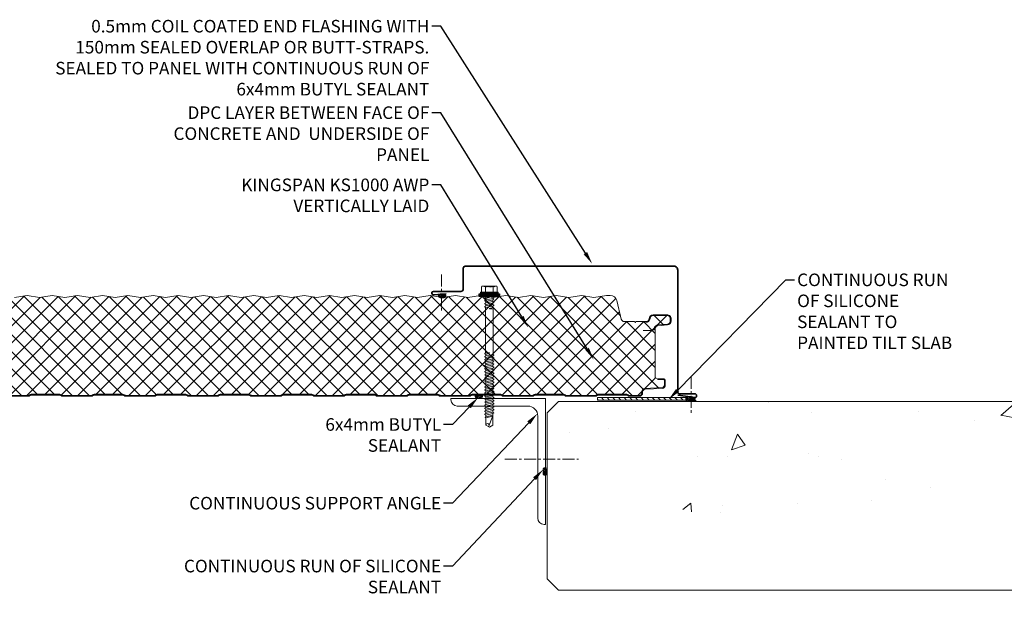
# Model space of a CAD drawing. Units: millimetres. Extents: x 57010 to 159469, y 38475 to 49126.
# Drawn here: x 86180 to 86962, y 46540 to 46998 of the extents above; entities that cross this region are included whole.
import ezdxf
from ezdxf import colors
from ezdxf.entities.mleader import LeaderData, LeaderLine
from ezdxf.math import Vec2, Vec3

# ---------------------------------------------------------------- set-up
doc = ezdxf.new("R2010")
doc.units = ezdxf.units.MM
doc.linetypes.add('CENTER', pattern=[50.8, 31.75, -6.35, 6.35, -6.35])
doc.linetypes.add('DOT', pattern=[0.25, 0, -0.25])
doc.layers.get('0').update_dxf_attribs({"lineweight": 9})
for name, color, linetype, lineweight in [('Flashings', 6, 'Continuous', 35), ('Hatch', 43, 'Continuous', 18), ('Other Products', 7, 'Continuous', 9), ('PANEL WALL', 7, 'Continuous', 15), ('Structure primary', 7, 'Continuous', 9), ('TEXT', 7, 'Continuous', 5)]:
    doc.layers.add(name, color=color, linetype=linetype, lineweight=lineweight)
doc.styles.add('K_Span-std', font='arial.ttf', dxfattribs={"width": 0.8})
pattern_1 = [(135, (16529.0247, -15920.5783), (-0.67351921, -0.67351921), [])]

# ---------------------------------------------------------------- blocks, each defined once
blk = doc.blocks.new('*U32')
h = blk.add_hatch()
h.set_pattern_fill('AR-CONC', color=253, scale=0.7)
h.paths.add_polyline_path([(-50.36, 1549.51), (-54.78, 1579.02), (-60.33, 1607.18), (-66.35, 1633.74), (-72.16, 1658.5), (-77.1, 1681.22), (-80.52, 1701.68), (-81.93, 1719.75), (-81.63, 1735.7), (-80.11, 1749.89), (-77.86, 1762.68), (-75.35, 1774.44), (-73.08, 1785.53), (-71.53, 1796.32), (-71.19, 1807.17), (-72.36, 1818.39), (-74.61, 1830.14), (-77.34, 1842.51), (-79.93, 1855.6), (-81.78, 1869.51), (-82.28, 1884.34), (-80.82, 1900.18), (-76.79, 1917.14), (-70.04, 1935.52), (-62.23, 1956.38), (-55.49, 1981), (-51.95, 2010.67), (-53.73, 2046.64), (-62.96, 2090.2), (-81.76, 2142.62), (-110.21, 2200.96), (-135, 2200.96), (-150, 2185.96), (-150, 113.15), (-115.61, 125.31), (-92.87, 153.09), (-80.55, 193.1), (-76.01, 242.45), (-76.62, 298.24), (-79.72, 357.59), (-82.68, 417.6), (-83.39, 475.81), (-81.81, 531.54), (-78.41, 584.52), (-73.68, 634.5), (-68.11, 681.21), (-62.18, 724.4), (-56.36, 763.8), (-51.14, 799.17), (-46.93, 830.41), (-43.85, 858.12), (-41.94, 883.05), (-41.24, 905.97), (-41.8, 927.64), (-43.66, 948.82), (-46.85, 970.28), (-51.44, 992.77), (-57.35, 1016.91), (-64.12, 1042.68), (-71.19, 1069.94), (-78, 1098.52), (-83.97, 1128.26), (-88.55, 1159), (-91.16, 1190.59), (-91.24, 1222.86), (-88.45, 1255.66), (-83.35, 1288.84), (-76.7, 1322.24), (-69.29, 1355.71), (-61.9, 1389.1), (-55.29, 1422.27), (-50.25, 1455.05), (-47.55, 1487.31), (-47.73, 1518.86)])
blk.add_lwpolyline([(-150, 0), (-150, 2191.96), (-141, 2200.96), (-9, 2200.96), (0, 2191.96), (0, 0)], close=True)
blk = doc.blocks.new('*U69')
for p, q in [((0, 100), (1, 100)), ((0, 100), (0, 0)), ((6, 95), (6, 14)), ((14, 6), (70, 6)), ((75, 0), (75, 1)), ((0, 0), (75, 0))]:
    blk.add_line(p, q)
for centre, radius, start, end in [((1, 95), 5, 0, 90), ((14, 14), 8, 180, 270), ((70, 1), 5, 0, 90)]:
    blk.add_arc(centre, radius, start, end)
blk = doc.blocks.new('*U199')
h = blk.add_hatch()
h.set_pattern_fill('ANSI31', scale=0.3, angle=90, style=0)
h.set_pattern_definition(pattern_1)
h.paths.add_polyline_path([(1.5, 0, 0.414214), (3, 1.5, 0.414214), (1.5, 3), (-1.5, 3, 0.414214), (-3, 1.5, 0.414214), (-1.5, 0)])
blk.add_lwpolyline([(3, 1.5), (3, 1.5, 0.414214), (1.5, 3), (-1.5, 3, 0.414214), (-3, 1.5), (-3, 1.5, 0.414214), (-1.5, 0), (1.5, 0, 0.414214)], format="xyb", close=True)
blk = doc.blocks.new('*U198')
h = blk.add_hatch()
h.set_pattern_fill('ANSI31', scale=0.3, angle=90, style=0)
h.set_pattern_definition(pattern_1)
h.paths.add_polyline_path([(1.5, 0, 0.414214), (3, 1.5, 0.414214), (1.5, 3), (-1.5, 3, 0.414214), (-3, 1.5, 0.414214), (-1.5, 0)])
blk.add_lwpolyline([(3, 1.5), (3, 1.5, 0.414214), (1.5, 3), (-1.5, 3, 0.414214), (-3, 1.5), (-3, 1.5, 0.414214), (-1.5, 0), (1.5, 0, 0.414214)], format="xyb", close=True)
blk = doc.blocks.new('*U327')
at = {"color": 7}
for points in [[(-36.68, -38.58), (-36.67, -35.61, -0.345292), (-32.71, -30.56), (-17.88, -26.91, 0.345292), (-15.97, -24.48), (-15.97, -16.34, -0.242741), (-15.93, -16.26), (-15.43, -15.9, 0.51588), (-15.43, -15.74), (-15.93, -15.38, -0.242741), (-15.97, -15.3), (-15.97, -7.31, 0.414439), (-18.39, -4.82, -0.403971), (-21.47, -1.62), (-21.47, 9.46, -0.414214), (-18.27, 12.66), (-16.58, 12.66, -0.388879), (-13.39, 9.74), (-12.73, 2.19, 0.292387), (-11.09, 0.06, -0.316224), (-8.97, -2.95), (-8.97, -4.64), (-8.97, -9.64)], [(-11.33, -0.6, -0.292387), (-13.43, 2.13), (-14.09, 9.68, 0.388879), (-16.58, 11.96), (-18.27, 11.96, 0.414214), (-20.77, 9.46), (-20.77, -1.62, 0.403971), (-18.36, -4.12, -0.403971), (-15.27, -7.31)], [(30.02, 2.04), (29.32, 2.04), (29.32, 6.34, -0.414214), (31.02, 8.04), (34.31, 8.04, -0.39896), (37.01, 5.48), (37.71, -7.97, 0.39896), (39.81, -9.96), (40.62, -9.96, -0.414214), (43.32, -12.66), (43.32, -20.38, -0.198912), (42.79, -21.65), (42.61, -21.83, 0.198912), (42.32, -22.54), (42.32, -45.38, 0.198912), (42.61, -46.08), (42.79, -46.26, -0.198912), (43.32, -47.54), (43.32, -70.38, -0.198912), (42.79, -71.65), (42.61, -71.83, 0.198912), (42.32, -72.54), (42.32, -95.38, 0.198912), (42.61, -96.08), (42.79, -96.26, -0.198912), (43.32, -97.54), (43.32, -120.38, -0.198912), (42.79, -121.65), (42.61, -121.83, 0.198912), (42.32, -122.54), (42.32, -145.38, 0.198912), (42.61, -146.08), (42.79, -146.26, -0.198912), (43.32, -147.54), (43.32, -170.38, -0.198912), (42.79, -171.65), (42.61, -171.83, 0.198912), (42.32, -172.54), (42.32, -195.38, 0.198912), (42.61, -196.08), (42.79, -196.26, -0.198912), (43.32, -197.54), (43.32, -220.38, -0.198912), (42.79, -221.65), (42.61, -221.83, 0.198912), (42.32, -222.54), (42.32, -245.38, 0.198912), (42.61, -246.08), (42.79, -246.26, -0.198912), (43.32, -247.54), (43.32, -270.38, -0.198912), (42.79, -271.65), (42.61, -271.83, 0.198912), (42.32, -272.54), (42.32, -295.38, 0.198912), (42.61, -296.08), (42.79, -296.26, -0.198912), (43.32, -297.54), (43.32, -320.38, -0.198912), (42.79, -321.65), (42.61, -321.83, 0.198912), (42.32, -322.54), (42.32, -345.38, 0.198912), (42.61, -346.08), (42.79, -346.26, -0.198912), (43.32, -347.54), (43.32, -370.38, -0.198912), (42.79, -371.65), (42.61, -371.83, 0.198912), (42.32, -372.54), (42.32, -395.38, 0.198912), (42.61, -396.08), (42.79, -396.26, -0.198912), (43.32, -397.54), (43.32, -420.38, -0.198912), (42.79, -421.65), (42.61, -421.83, 0.198912), (42.32, -422.54), (42.32, -445.38, 0.198912), (42.61, -446.08), (42.79, -446.26, -0.198912), (43.32, -447.54), (43.32, -470.38, -0.198912), (42.79, -471.65), (42.61, -471.83, 0.198912), (42.32, -472.54), (42.32, -495.38, 0.198912), (42.61, -496.08), (42.79, -496.26, -0.198912), (43.32, -497.54), (43.32, -520.38, -0.198912)]]:
    blk.add_lwpolyline(points, format="xyb", dxfattribs=at)
at = {"color": 8}
for points in [[(-10.9, -0.02), (28.2, 0, 0.267949), (28.63, 0.25), (29.67, 2.04)], [(30.02, 2.04), (30.02, 6.34, -0.414214), (31.02, 7.34), (34.31, 7.34, -0.39896), (36.31, 5.45), (37.02, -8.1, 0.39896), (39.72, -10.66), (40.62, -10.66, -0.414214), (42.62, -12.66), (42.62, -20.38, -0.198912), (42.3, -21.15), (42.12, -21.33, 0.198912), (41.62, -22.54), (41.62, -45.38, 0.198912), (42.12, -46.58), (42.3, -46.76, -0.198912), (42.62, -47.54), (42.62, -70.38, -0.198912), (42.3, -71.15), (42.12, -71.33, 0.198912), (41.62, -72.54), (41.62, -95.38, 0.198912), (42.12, -96.58), (42.3, -96.76, -0.198912), (42.62, -97.54), (42.62, -120.38, -0.198912), (42.3, -121.15), (42.12, -121.33, 0.198912), (41.62, -122.54), (41.62, -145.38, 0.198912), (42.12, -146.58), (42.3, -146.76, -0.198912), (42.62, -147.54), (42.62, -170.38, -0.198912), (42.3, -171.15), (42.12, -171.33, 0.198912), (41.62, -172.54), (41.62, -195.38, 0.198912), (42.12, -196.58), (42.3, -196.76, -0.198912), (42.62, -197.54), (42.62, -220.38, -0.198912), (42.3, -221.15), (42.12, -221.33, 0.198912), (41.62, -222.54), (41.62, -245.38, 0.198912), (42.12, -246.58), (42.3, -246.76, -0.198912), (42.62, -247.54), (42.62, -270.38, -0.198912), (42.3, -271.15), (42.12, -271.33, 0.198912), (41.62, -272.54), (41.62, -295.38, 0.198912), (42.12, -296.58), (42.3, -296.76, -0.198912), (42.62, -297.54), (42.62, -320.38, -0.198912), (42.3, -321.15), (42.12, -321.33, 0.198912), (41.62, -322.54), (41.62, -345.38, 0.198912), (42.12, -346.58), (42.3, -346.76, -0.198912), (42.62, -347.54), (42.62, -370.38, -0.198912), (42.3, -371.15), (42.12, -371.33, 0.198912), (41.62, -372.54), (41.62, -395.38, 0.198912), (42.12, -396.58), (42.3, -396.76, -0.198912), (42.62, -397.54), (42.62, -420.38, -0.198912), (42.3, -421.15), (42.12, -421.33, 0.198912), (41.62, -422.54), (41.62, -445.38, 0.198912), (42.12, -446.58), (42.3, -446.76, -0.198912), (42.62, -447.54), (42.62, -470.38, -0.198912), (42.3, -471.15), (42.12, -471.33, 0.198912), (41.62, -472.54), (41.62, -495.38, 0.198912), (42.12, -496.58), (42.3, -496.76, -0.198912), (42.62, -497.54), (42.62, -520.38, -0.198912)]]:
    blk.add_lwpolyline(points, format="xyb", dxfattribs=at)
at = {"color": 150}
blk.add_lwpolyline([(-36.68, -38.58), (-35.18, -48.58), (-36.68, -58.58), (-35.18, -68.58), (-36.68, -78.58), (-35.18, -88.58), (-36.68, -98.58), (-35.18, -108.58), (-36.68, -118.58), (-35.18, -128.58), (-36.68, -138.58), (-35.18, -148.58), (-36.68, -158.58), (-35.18, -168.58), (-36.68, -178.58), (-35.18, -188.58), (-36.68, -198.58), (-35.18, -208.58), (-36.68, -218.58), (-35.18, -228.58), (-36.68, -238.58), (-35.18, -248.58), (-36.68, -258.58), (-35.18, -268.58), (-36.68, -278.58), (-35.18, -288.58), (-36.68, -298.58), (-35.18, -308.58), (-36.68, -318.58), (-35.18, -328.58), (-36.68, -338.58), (-35.18, -348.58), (-36.68, -358.58), (-35.18, -368.58), (-36.68, -378.58), (-35.18, -388.58), (-36.68, -398.58), (-35.18, -408.58), (-36.68, -418.58), (-35.18, -428.58), (-36.68, -438.58), (-35.18, -448.58), (-36.68, -458.58), (-35.18, -468.58), (-36.68, -478.58), (-35.18, -488.58), (-36.68, -498.58), (-35.18, -508.58)], dxfattribs=at)
blk = doc.blocks.new('*U300')
at = {"lineweight": 25}
for p, q in [((-2.27, -8), (-2.27, 8)), ((-2.27, 8), (-1.39, 8)), ((-1.39, 8), (0, 8)), ((-1.39, -8), (-1.39, 8)), ((0, 8), (0, -8)), ((-1.39, -8), (-2.27, -8)), ((0, -8), (-1.39, -8))]:
    blk.add_line(p, q, dxfattribs=at)
at = {"linetype": 'Continuous'}
for p, q in [((-8.27, 3.08), (-8.27, 5.62)), ((-8.27, 3.08), (-8.27, 5.62)), ((-8.27, 0), (-8.27, 3.08)), ((-8.27, 0), (-8.27, 3.08)), ((-8.27, -3.08), (-8.27, 0)), ((-7.74, 6.15), (-4.01, 6.15)), ((-7.74, 3.08), (-3.37, 3.08)), ((-3.49, 6.55), (-3.37, 7)), ((-3.37, -7), (-3.37, 7)), ((-3.37, 7), (-2.87, 7)), ((-2.87, 7), (-2.27, 6.4)), ((-2.87, 0), (-2.87, 7)), ((-2.87, -7), (-2.87, 0)), ((-2.27, 0), (-2.27, 6.4)), ((-2.27, 0), (-2.27, 4.15)), ((-2.27, -4.15), (-2.27, 0)), ((-2.27, -6.4), (-2.27, 0)), ((0, 3), (1.61, 3)), ((1.61, 3), (1.99, 3.67)), ((1.61, 3), (2.66, -2.73)), ((1.99, 3.67), (2.19, 3.67)), ((2.19, 3.67), (2.73, 2.73)), ((2.73, 2.73), (3.94, -2.73)), ((2.73, 2.73), (3.87, 2.73)), ((3.87, 2.73), (4.41, 3.67)), ((3.87, 2.73), (5.07, -2.73)), ((4.41, 3.67), (4.61, 3.67)), ((4.61, 3.67), (5.15, 2.73)), ((5.15, 2.73), (6.35, -2.73)), ((5.15, 2.73), (6.28, 2.73)), ((6.28, 2.73), (6.82, 3.67)), ((6.28, 2.73), (7.49, -2.73)), ((6.82, 3.67), (7.02, 3.67)), ((7.02, 3.67), (7.56, 2.73)), ((7.56, 2.73), (8.61, -3)), ((7.56, 2.73), (8.69, 2.73)), ((9.23, 3.67), (8.69, 2.73)), ((9.23, 3.67), (8.69, 2.73)), ((9.56, 0.09), (8.69, 2.73)), ((9.43, 3.67), (9.23, 3.67)), ((9.82, 3), (9.43, 3.67)), ((9.82, 3), (9.82, 0.13)), ((9.82, 3), (45.99, 3)), ((45.99, 3), (46.38, 3.67)), ((45.99, 3), (47.05, -2.73)), ((46.38, 3.67), (46.58, 3.67)), ((46.58, 3.67), (47.12, 2.73)), ((47.12, 2.73), (48.32, -2.73)), ((47.12, 2.73), (48.25, 2.73)), ((48.25, 2.73), (48.79, 3.67)), ((48.25, 2.73), (49.46, -2.73)), ((48.79, 3.67), (48.99, 3.67)), ((48.99, 3.67), (49.53, 2.73)), ((49.53, 2.73), (50.74, -2.73)), ((49.53, 2.73), (50.67, 2.73)), ((50.67, 2.73), (51.2, 3.67)), ((50.67, 2.73), (51.87, -2.73)), ((51.2, 3.67), (51.4, 3.67)), ((51.4, 3.67), (51.94, 2.73)), ((51.94, 2.73), (53.15, -2.73)), ((51.94, 2.73), (53.08, 2.73)), ((53.08, 2.73), (53.62, 3.67)), ((53.08, 2.73), (54.29, -2.73)), ((53.62, 3.67), (53.82, 3.67)), ((53.82, 3.67), (54.36, 2.73)), ((54.36, 2.73), (55.56, -2.73)), ((54.36, 2.73), (55.49, 2.73)), ((55.49, 2.73), (56.03, 3.67)), ((55.49, 2.73), (56.7, -2.73)), ((56.03, 3.67), (56.23, 3.67)), ((56.23, 3.67), (56.77, 2.73)), ((56.77, 2.73), (57.98, -2.73)), ((56.77, 2.73), (57.91, 2.73)), ((57.91, 2.73), (58.44, 3.67)), ((57.91, 2.73), (59.11, -2.73)), ((58.44, 3.67), (58.64, 3.67)), ((58.64, 3.67), (59.18, 2.73)), ((59.18, 2.73), (60.39, -2.73)), ((59.18, 2.73), (60.32, 2.73)), ((60.32, 2.73), (60.86, 3.67)), ((60.32, 2.73), (61.53, -2.73)), ((60.86, 3.67), (61.06, 3.67)), ((61.06, 3.67), (61.6, 2.73)), ((61.6, 2.73), (62.8, -2.73)), ((61.6, 2.73), (62.73, 2.73)), ((62.73, 2.73), (63.27, 3.67)), ((62.73, 2.73), (63.94, -2.73)), ((63.27, 3.67), (63.47, 3.67)), ((63.47, 3.67), (64.01, 2.73)), ((64.01, 2.73), (65.22, -2.73)), ((64.01, 2.73), (65.15, 2.73)), ((65.15, 2.73), (65.68, 3.67)), ((65.15, 2.73), (66.35, -2.73)), ((65.68, 3.67), (65.88, 3.67)), ((65.88, 3.67), (66.42, 2.73)), ((66.42, 2.73), (67.63, -2.73)), ((66.42, 2.73), (67.56, 2.73)), ((67.56, 2.73), (68.1, 3.67)), ((67.56, 2.73), (68.77, -2.73)), ((68.1, 3.67), (68.3, 3.67)), ((68.3, 3.67), (68.84, 2.73)), ((68.84, 2.73), (70.04, -2.73)), ((68.84, 2.73), (69.97, 2.73)), ((69.97, 2.73), (70.51, 3.67)), ((69.97, 2.73), (71.18, -2.73)), ((70.51, 3.67), (70.71, 3.67)), ((70.71, 3.67), (71.25, 2.73)), ((71.25, 2.73), (72.46, -2.73)), ((71.25, 2.73), (72.39, 2.73)), ((72.39, 2.73), (72.92, 3.67)), ((72.39, 2.73), (73.59, -2.73)), ((72.92, 3.67), (73.12, 3.67)), ((73.12, 3.67), (73.66, 2.73)), ((73.66, 2.73), (74.87, -2.73)), ((73.66, 2.73), (74.8, 2.73)), ((74.8, 2.73), (75.34, 3.67)), ((74.8, 2.73), (76.01, -2.73)), ((75.34, 3.67), (75.54, 3.67)), ((75.54, 3.67), (76.08, 2.73)), ((76.08, 2.73), (77.21, 2.73)), ((76.08, 2.73), (77.28, -2.73)), ((77.21, 2.73), (77.75, 3.67)), ((77.21, 2.73), (78.42, -2.73)), ((77.75, 3.67), (77.95, 3.67)), ((77.95, 3.67), (78.49, 2.73)), ((78.49, 2.73), (79.63, 2.73)), ((78.49, 2.73), (79.7, -2.73)), ((79.63, 2.73), (80.16, 3.67)), ((79.63, 2.73), (80.83, -2.73)), ((80.16, 3.67), (80.36, 3.67)), ((80.36, 3.67), (80.9, 2.73)), ((80.9, 2.73), (82.04, 2.73)), ((80.9, 2.73), (82.11, -2.73)), ((82.04, 2.73), (82.58, 3.67)), ((82.04, 2.73), (83.25, -2.73)), ((82.58, 3.67), (82.78, 3.67)), ((82.78, 3.67), (83.32, 2.73)), ((83.32, 2.73), (84.45, 2.73)), ((83.32, 2.73), (84.52, -2.73)), ((84.45, 2.73), (84.99, 3.67)), ((84.45, 2.73), (85.66, -2.73)), ((84.99, 3.67), (85.19, 3.67)), ((85.19, 3.67), (85.73, 2.73)), ((85.73, 2.73), (86.87, 2.73)), ((85.73, 2.73), (86.94, -2.73)), ((86.87, 2.73), (87.4, 3.67)), ((86.87, 2.73), (88.07, -2.73)), ((87.4, 3.67), (87.6, 3.67)), ((87.6, 3.67), (88.14, 2.73)), ((88.14, 2.73), (89.28, 2.73)), ((88.14, 2.73), (89.35, -2.73)), ((89.28, 2.73), (89.82, 3.67)), ((89.28, 2.73), (90.49, -2.73)), ((89.82, 3.67), (90.02, 3.67)), ((90.02, 3.67), (90.56, 2.73)), ((90.56, 2.73), (91.69, 2.73)), ((90.56, 2.73), (91.76, -2.73)), ((91.69, 2.73), (92.23, 3.67)), ((91.69, 2.73), (92.9, -2.73)), ((92.23, 3.67), (92.43, 3.67)), ((92.43, 3.67), (92.97, 2.73)), ((92.97, 2.73), (94.21, 2.73)), ((92.97, 2.73), (94.18, -2.73)), ((94.21, 2.73), (94.77, 2.87)), ((94.21, 2.73), (95.42, -2.73)), ((94.77, 2.87), (103.35, -0.6)), ((94.77, 2.87), (102.05, 2.87)), ((95.08, 2.74), (96.32, -2.87)), ((102.05, 2.87), (103.7, 0)), ((102.05, -2.87), (103.7, 0)), ((-8.27, -5.62), (-8.27, -3.08)), ((-7.74, -3.08), (-3.37, -3.08)), ((-7.74, -6.15), (-4.01, -6.15)), ((-3.49, -6.55), (-3.37, -7)), ((-3.37, -7), (-2.87, -7)), ((-2.87, -7), (-2.27, -6.4)), ((0, -3), (0.4, -3)), ((0.4, -3), (0.4, -0.13)), ((0.4, -3), (0.79, -3.67)), ((0.66, -0.09), (1.53, -2.73)), ((0.79, -3.67), (0.99, -3.67)), ((0.99, -3.67), (1.53, -2.73)), ((0.99, -3.67), (1.53, -2.73)), ((1.53, -2.73), (2.66, -2.73)), ((2.66, -2.73), (3.2, -3.67)), ((3.2, -3.67), (3.4, -3.67)), ((3.4, -3.67), (3.94, -2.73)), ((3.94, -2.73), (5.07, -2.73)), ((5.07, -2.73), (5.61, -3.67)), ((5.61, -3.67), (5.81, -3.67)), ((5.81, -3.67), (6.35, -2.73)), ((6.35, -2.73), (7.49, -2.73)), ((7.49, -2.73), (8.03, -3.67)), ((8.03, -3.67), (8.23, -3.67)), ((8.23, -3.67), (8.61, -3)), ((8.61, -3), (44.79, -3)), ((44.79, -3), (44.79, -0.13)), ((44.79, -3), (45.17, -3.67)), ((45.05, -0.09), (45.91, -2.73)), ((45.17, -3.67), (45.37, -3.67)), ((45.37, -3.67), (45.91, -2.73)), ((45.37, -3.67), (45.91, -2.73)), ((45.91, -2.73), (47.05, -2.73)), ((47.05, -2.73), (47.58, -3.67)), ((47.58, -3.67), (47.78, -3.67)), ((47.78, -3.67), (48.32, -2.73)), ((48.32, -2.73), (49.46, -2.73)), ((49.46, -2.73), (50, -3.67)), ((50, -3.67), (50.2, -3.67)), ((50.2, -3.67), (50.74, -2.73)), ((50.74, -2.73), (51.87, -2.73)), ((51.87, -2.73), (52.41, -3.67)), ((52.41, -3.67), (52.61, -3.67)), ((52.61, -3.67), (53.15, -2.73)), ((53.15, -2.73), (54.29, -2.73)), ((54.29, -2.73), (54.82, -3.67)), ((54.82, -3.67), (55.02, -3.67)), ((55.02, -3.67), (55.56, -2.73)), ((55.56, -2.73), (56.7, -2.73)), ((56.7, -2.73), (57.24, -3.67)), ((57.24, -3.67), (57.44, -3.67)), ((57.44, -3.67), (57.98, -2.73)), ((57.98, -2.73), (59.11, -2.73)), ((59.11, -2.73), (59.65, -3.67)), ((59.65, -3.67), (59.85, -3.67)), ((59.85, -3.67), (60.39, -2.73)), ((60.39, -2.73), (61.53, -2.73)), ((61.53, -2.73), (62.06, -3.67)), ((62.06, -3.67), (62.26, -3.67)), ((62.26, -3.67), (62.8, -2.73)), ((62.8, -2.73), (63.94, -2.73)), ((63.94, -2.73), (64.48, -3.67)), ((64.48, -3.67), (64.68, -3.67)), ((64.68, -3.67), (65.22, -2.73)), ((65.22, -2.73), (66.35, -2.73)), ((66.35, -2.73), (66.89, -3.67)), ((66.89, -3.67), (67.09, -3.67)), ((67.09, -3.67), (67.63, -2.73)), ((67.63, -2.73), (68.77, -2.73)), ((68.77, -2.73), (69.3, -3.67)), ((69.3, -3.67), (69.5, -3.67)), ((69.5, -3.67), (70.04, -2.73)), ((70.04, -2.73), (71.18, -2.73)), ((71.18, -2.73), (71.72, -3.67)), ((71.72, -3.67), (71.92, -3.67)), ((71.92, -3.67), (72.46, -2.73)), ((72.46, -2.73), (73.59, -2.73)), ((73.59, -2.73), (74.13, -3.67)), ((74.13, -3.67), (74.33, -3.67)), ((74.33, -3.67), (74.87, -2.73)), ((74.87, -2.73), (76.01, -2.73)), ((76.01, -2.73), (76.54, -3.67)), ((76.54, -3.67), (76.74, -3.67)), ((76.74, -3.67), (77.28, -2.73)), ((77.28, -2.73), (78.42, -2.73)), ((78.42, -2.73), (78.96, -3.67)), ((78.96, -3.67), (79.16, -3.67)), ((79.16, -3.67), (79.7, -2.73)), ((79.7, -2.73), (80.83, -2.73)), ((80.83, -2.73), (81.37, -3.67)), ((81.37, -3.67), (81.57, -3.67)), ((81.57, -3.67), (82.11, -2.73)), ((82.11, -2.73), (83.25, -2.73)), ((83.25, -2.73), (83.78, -3.67)), ((83.78, -3.67), (83.98, -3.67)), ((83.98, -3.67), (84.52, -2.73)), ((84.52, -2.73), (85.66, -2.73)), ((85.66, -2.73), (86.2, -3.67)), ((86.2, -3.67), (86.4, -3.67)), ((86.4, -3.67), (86.94, -2.73)), ((86.94, -2.73), (88.07, -2.73)), ((88.07, -2.73), (88.61, -3.67)), ((88.61, -3.67), (88.81, -3.67)), ((88.81, -3.67), (89.35, -2.73)), ((89.35, -2.73), (90.49, -2.73)), ((90.49, -2.73), (91.02, -3.67)), ((91.02, -3.67), (91.22, -3.67)), ((91.22, -3.67), (91.76, -2.73)), ((91.76, -2.73), (92.9, -2.73)), ((92.9, -2.73), (93.44, -3.67)), ((93.44, -3.67), (93.64, -3.67)), ((93.64, -3.67), (94.18, -2.73)), ((94.18, -2.73), (95.42, -2.73)), ((95.42, -2.73), (95.81, -3.4)), ((95.81, -3.4), (96.01, -3.4)), ((96.01, -3.4), (96.32, -2.87)), ((96.32, -2.87), (102.05, -2.87))]:
    blk.add_line(p, q, dxfattribs=at)
at = {"linetype": 'DOT'}
for p, q in [((-8.27, 4), (-7.61, 3.94)), ((-7.61, 0), (-7.61, 3.94)), ((-7.61, -3.94), (-7.61, 0)), ((-8.27, -4), (-7.61, -3.94))]:
    blk.add_line(p, q, dxfattribs=at)
at = {"linetype": 'Continuous'}
for centre, radius, start, end in [((-7.74, 5.62), 0.533, 90, 180), ((-7.74, 3.61), 0.533, 180, 270), ((-7.74, 2.54), 0.533, 90, 180), ((-4.01, 6.69), 0.533, 270, 345), ((0.53, -0.13), 0.133, 18.10669, 180), ((9.68, 0.13), 0.133, 198.10669, 0), ((44.92, -0.13), 0.133, 18.10669, 180), ((102.35, -1.41), 1.49, 109.22663, 258.0792), ((-7.74, -2.54), 0.533, 180, 270), ((-7.74, -3.61), 0.533, 90, 180), ((-7.74, -5.62), 0.533, 180, 270), ((-4.01, -6.69), 0.533, 15, 90)]:
    blk.add_arc(centre, radius, start, end, dxfattribs=at)

msp = doc.modelspace()

# ---------------------------------------------------------------- hatches: boundary and pattern name
at = {"linetype": 'Continuous'}
h = msp.add_hatch(dxfattribs=at)
h.set_pattern_fill('ANSI31', scale=0.3, angle=270, style=0)
h.set_pattern_definition([(315, (63444.9517, 6749.8563), (0.67351921, 0.67351921), [])])
edge = h.paths.add_edge_path()
edge.add_arc((86718.218, 46697.169), 2.049, 143.29007, 238.878419)
edge.add_line((86717.158, 46695.415), (86709.241, 46695.444))
edge.add_line((86709.241, 46695.444), (86709.282, 46699.367))
edge.add_line((86709.282, 46699.367), (86716.575, 46698.394))
at = {"layer": 'Hatch', "linetype": 'Continuous'}
h = msp.add_hatch(dxfattribs=at)
h.set_pattern_fill('ANSI37', color=256, scale=3, angle=90)
h.set_pattern_definition([(135, (145372.622, 53500.426), (-6.7351921, -6.7351921), []), (225, (145372.622, 53500.426), (6.7351921, -6.7351921), [])])
h.paths.add_polyline_path([(86669.353, 46758.671), (86677.425, 46758.671, 0.3980817), (86679.834, 46761.034, -0.408506), (86683.033, 46764.171), (86694.111, 46764.171, -0.4142136), (86697.311, 46760.971), (86697.311, 46759.279, -0.3888787), (86694.39, 46756.091), (86686.844, 46755.431, 0.3216802), (86684.633, 46753.531), (86684.652, 46714.498, 0.2678206), (86684.902, 46714.066), (86687.301, 46712.68), (86690.995, 46712.68, -0.4142136), (86691.995, 46711.68), (86691.995, 46708.386, -0.3989595), (86690.099, 46706.389), (86676.554, 46705.679, 0.4550132), (86674.043, 46702.474, -0.4603545), (86672.17, 46700.08), (86663.819, 46700.08), (86663.317, 46700.582, 0.1989124), (86662.115, 46701.08), (86639.275, 46701.08, 0.2207903), (86637.976, 46700.478, -0.2194869), (86637.145, 46700.08), (86613.819, 46700.08), (86613.317, 46700.582, 0.1989124), (86612.115, 46701.08), (86589.275, 46701.08, 0.2207903), (86587.976, 46700.478, -0.2194869), (86587.145, 46700.08), (86563.819, 46700.08), (86563.317, 46700.582, 0.1989124), (86562.115, 46701.08), (86539.275, 46701.08, 0.2207903), (86537.976, 46700.478, -0.2194869), (86537.145, 46700.08), (86513.819, 46700.08), (86513.317, 46700.582, 0.1989124), (86512.115, 46701.08), (86489.275, 46701.08, 0.2207903), (86487.976, 46700.478, -0.2194869), (86487.145, 46700.08), (86463.819, 46700.08), (86463.317, 46700.582, 0.1989124), (86462.115, 46701.08), (86439.275, 46701.08, 0.2207903), (86437.976, 46700.478, -0.2194869), (86437.145, 46700.08), (86413.819, 46700.08), (86413.317, 46700.582, 0.1989124), (86412.115, 46701.08), (86389.275, 46701.08, 0.2207903), (86387.976, 46700.478, -0.2194869), (86387.145, 46700.08), (86363.819, 46700.08), (86363.317, 46700.582, 0.1989124), (86362.115, 46701.08), (86339.275, 46701.08, 0.2207903), (86337.976, 46700.478, -0.2194869), (86337.145, 46700.08), (86313.819, 46700.08), (86313.317, 46700.582, 0.1989124), (86312.115, 46701.08), (86289.275, 46701.08, 0.2207903), (86287.976, 46700.478, -0.2194869), (86287.145, 46700.08), (86263.819, 46700.08), (86263.317, 46700.582, 0.1989124), (86262.115, 46701.08), (86239.275, 46701.08, 0.2207903), (86237.976, 46700.478, -0.2194869), (86237.145, 46700.08), (86213.819, 46700.08), (86213.317, 46700.582, 0.1989124), (86212.115, 46701.08), (86189.275, 46701.08, 0.2207903), (86187.976, 46700.478, -0.2194869), (86187.145, 46700.08), (86163.819, 46700.08), (86163.317, 46700.582, 0.1989124), (86162.115, 46701.08), (86139.275, 46701.08, 0.2207903), (86137.976, 46700.478, -0.2194869), (86137.145, 46700.08), (86113.819, 46700.08), (86113.317, 46700.582, 0.1989124), (86112.115, 46701.08), (86089.275, 46701.08, 0.2207903), (86087.976, 46700.478, -0.2194869), (86087.145, 46700.08), (86063.819, 46700.08), (86063.317, 46700.582, 0.1989124), (86062.115, 46701.08), (86039.275, 46701.08, 0.2207903), (86037.976, 46700.478, -0.2194869), (86037.145, 46700.08), (86013.819, 46700.08), (86013.317, 46700.582, 0.1989124), (86012.115, 46701.08), (85989.275, 46701.08, 0.2207903), (85987.976, 46700.478, -0.2194869), (85987.145, 46700.08), (85963.819, 46700.08), (85963.317, 46700.582, 0.1989124), (85962.115, 46701.08), (85939.275, 46701.08, 0.2207903), (85937.976, 46700.478, -0.2194869), (85937.145, 46700.08), (85913.819, 46700.08), (85913.317, 46700.582, 0.1989124), (85912.115, 46701.08), (85889.275, 46701.08, 0.2207903), (85887.976, 46700.478, -0.2194869), (85887.145, 46700.08), (85863.819, 46700.08), (85863.317, 46700.582, 0.1989124), (85862.115, 46701.08), (85839.275, 46701.08, 0.2207903), (85837.976, 46700.478, -0.2194869), (85837.145, 46700.08), (85813.819, 46700.08), (85813.317, 46700.582, 0.1989124), (85812.115, 46701.08), (85789.275, 46701.08, 0.2207903), (85787.976, 46700.478, -0.2194869), (85787.145, 46700.08), (85763.819, 46700.08), (85763.317, 46700.582, 0.1989124), (85762.115, 46701.08), (85739.275, 46701.08, 0.2207903), (85737.976, 46700.478, -0.2194869), (85737.145, 46700.08), (85713.819, 46700.08), (85713.317, 46700.582, 0.1989124), (85712.115, 46701.08), (85689.275, 46701.08, 0.2207903), (85687.976, 46700.478, -0.2194869), (85687.145, 46700.08), (85679.195, 46700.08, -0.9741569), (85679.101, 46703.678), (85692.836, 46704.398, 0.3989595), (85695.395, 46707.094), (85695.395, 46712.871, 0.2679492), (85694.545, 46714.343), (85688.983, 46717.554), (85688.633, 46716.948), (85685.321, 46718.86), (85685.313, 46752.259, -0.4014907), (85686.818, 46753.975), (85699.606, 46755.094, 0.3888787), (85701.888, 46757.584), (85701.888, 46762.181, 0.4142136), (85699.388, 46764.681), (85681.892, 46764.681, -0.1406304), (85680.196, 46765.168), (85676.785, 46767.301, 0.1406304), (85675.46, 46767.681), (85658.592, 46767.681, -0.4936397), (85655.503, 46771.714), (85656.533, 46775.535, -0.3390111), (85661.554, 46779.381), (85662.74, 46779.381), (85666.07, 46779.381), (85676.07, 46777.881), (85686.07, 46779.381), (85696.07, 46777.881), (85706.07, 46779.381), (85716.07, 46777.881), (85726.07, 46779.381), (85736.07, 46777.881), (85746.07, 46779.381), (85756.07, 46777.881), (85766.07, 46779.381), (85776.07, 46777.881), (85786.07, 46779.381), (85796.07, 46777.881), (85806.07, 46779.381), (85816.07, 46777.881), (85826.07, 46779.381), (85836.07, 46777.881), (85846.07, 46779.381), (85856.07, 46777.881), (85866.07, 46779.381), (85876.07, 46777.881), (85886.07, 46779.381), (85896.07, 46777.881), (85906.07, 46779.381), (85916.07, 46777.881), (85926.07, 46779.381), (85936.07, 46777.881), (85946.07, 46779.381), (85956.07, 46777.881), (85966.07, 46779.381), (85976.07, 46777.881), (85986.07, 46779.381), (85996.07, 46777.881), (86006.07, 46779.381), (86016.07, 46777.881), (86026.07, 46779.381), (86036.07, 46777.881), (86046.07, 46779.381), (86056.07, 46777.881), (86066.07, 46779.381), (86076.07, 46777.881), (86086.07, 46779.381), (86096.07, 46777.881), (86106.07, 46779.381), (86116.07, 46777.881), (86126.07, 46779.381), (86136.07, 46777.881), (86146.07, 46779.381), (86156.07, 46777.881), (86166.07, 46779.381), (86176.07, 46777.881), (86186.07, 46779.381), (86196.07, 46777.881), (86206.07, 46779.381), (86216.07, 46777.881), (86226.07, 46779.381), (86236.07, 46777.881), (86246.07, 46779.381), (86256.07, 46777.881), (86266.07, 46779.381), (86276.07, 46777.881), (86286.07, 46779.381), (86296.07, 46777.881), (86306.07, 46779.381), (86316.07, 46777.881), (86326.07, 46779.381), (86336.07, 46777.881), (86346.07, 46779.381), (86356.07, 46777.881), (86366.07, 46779.381), (86376.07, 46777.881), (86386.07, 46779.381), (86396.07, 46777.881), (86406.07, 46779.381), (86416.07, 46777.881), (86426.07, 46779.381), (86436.07, 46777.881), (86446.07, 46779.381), (86456.07, 46777.881), (86466.07, 46779.381), (86476.07, 46777.881), (86486.07, 46779.381), (86496.07, 46777.881), (86506.07, 46779.381), (86516.07, 46777.881), (86526.07, 46779.381), (86536.07, 46777.881), (86546.07, 46779.381), (86556.07, 46777.881), (86566.07, 46779.381), (86576.07, 46777.881), (86586.07, 46779.381), (86596.07, 46777.881), (86606.07, 46779.381), (86616.07, 46777.881), (86626.07, 46779.381), (86636.07, 46777.881), (86646.07, 46779.381), (86649.045, 46779.371, -0.345292), (86654.095, 46775.411), (86657.74, 46760.575, 0.345292), (86660.168, 46758.671), (86668.331, 46758.671, -1.1856131)])
at = {"layer": 'Other Products', "linetype": 'Continuous'}
h = msp.add_hatch(dxfattribs=at)
h.set_pattern_fill('ANSI31', angle=90)
h.set_pattern_definition([(135, (84686.49, 3828.9763), (-2.24506403, -2.24506403), [])])
h.paths.add_polyline_path([(86708.844, 46696.452), (86638.939, 46696.452), (86638.939, 46698.452), (86708.844, 46698.452)])

# ---------------------------------------------------------------- linework, layer by layer
at = {"color": 8, "linetype": 'CENTER', "ltscale": 0.3}
for points in [[(86515.073, 46796.228), (86515.073, 46766.228)], [(86713.294, 46714.939), (86713.294, 46684.939)], [(86565.299, 46649.402), (86623.724, 46649.402)]]:
    msp.add_lwpolyline(points, dxfattribs=at)
msp.add_lwpolyline([(86709.241, 46695.456), (86709.246, 46699.411), (86716.575, 46698.387, 0.4438465), (86717.158, 46695.415)], format="xyb", close=True)
at = {"layer": 'Flashings', "color": 6, "linetype": 'Continuous'}
msp.add_lwpolyline([(86702.518, 46700.373), (86716.518, 46698.364, 0.4142136), (86717.518, 46699.364), (86717.518, 46699.864, 0.4142136), (86716.018, 46701.364), (86704.018, 46701.364, -0.4142136), (86702.518, 46702.864), (86702.518, 46799.669, 0.4142136), (86699.518, 46802.669), (86533.819, 46802.669, 0.4142136), (86532.319, 46801.169), (86532.319, 46784.669, -0.4142136), (86530.319, 46782.669), (86508.676, 46782.669, 1.0437387), (86508.792, 46779.956), (86518.756, 46780.811)], format="xyb", dxfattribs=at)
at = {"layer": 'Other Products', "color": 7, "linetype": 'Continuous'}
msp.add_lwpolyline([(86708.844, 46696.452), (86638.939, 46696.452), (86638.939, 46698.452), (86708.844, 46698.452)], close=True, dxfattribs=at)

# ---------------------------------------------------------------- block references
at = {"color": 254, "linetype": 'Continuous', "xscale": -1}
for name, p, rotation in [('*U199', (86515.594, 46780.635), 180), ('*U199', (86544.66, 46701.035), 180), ('*U198', (86595.712, 46639.706), 270.0000000000001)]:
    msp.add_blockref(name, p, dxfattribs=dict(at, rotation=rotation))
at = {"linetype": 'Continuous', "rotation": 270}
msp.add_blockref('*U300', (86553.011, 46778.608), dxfattribs=at)
at = {"rotation": 180}
msp.add_blockref('*U69', (86597.484, 46697.644), dxfattribs=at)
at = {"layer": 'PANEL WALL', "linetype": 'Continuous', "rotation": 269.9999999999999}
msp.add_blockref('*U327', (86684.652, 46742.698), dxfattribs=at)
at = {"layer": 'Structure primary', "xscale": -1, "rotation": 90}
msp.add_blockref('*U32', (88799.986, 46545.362), dxfattribs=at)

# ---------------------------------------------------------------- next in the draw order: leaders
at = {"layer": 'TEXT'}
ml = msp.add_multileader_mtext('Standard', dxfattribs=at)
ml.set_content('DPC LAYER BETWEEN FACE OF CONCRETE AND  UNDERSIDE OF PANEL', color=256, style='K_Span-std')
ml.set_leader_properties(color=7)
ml.build(insert=Vec2(0, 0))
ml.multileader.update_dxf_attribs({"dogleg_length": 7, "arrow_head_size": 10})
ctx = ml.context
ctx.base_point, ctx.char_height, ctx.arrow_head_size, ctx.plane_origin = Vec3(86265.777, 46924.558), 10, 10, Vec3(86686.541, 46816.527)
ctx.text_align_type = 2
notes = []
notes.append((ctx, [(0, (1, 1, 0), (86514.387, 46924.558), (-1, 0), 7, [(0, [(86635.883, 46728.537)], 0, [])])]))
ctx.mtext.insert, ctx.mtext.width, ctx.mtext.defined_height, ctx.mtext.alignment, ctx.mtext.flow_direction = Vec3(86505.387, 46929.644), 245.48303, 39.559, 3, 5
ctx.mtext.has_bg_fill, ctx.mtext.bg_color, ctx.mtext.bg_scale_factor, ctx.mtext.bg_transparency, ctx.mtext.use_window_bg_color = 1, -1027028792, 1.5, 0, 1
ml = msp.add_multileader_mtext('Standard', dxfattribs=at)
ml.set_content('CONTINUOUS RUN OF SILICONE SEALANT TO PAINTED TILT SLAB ', color=256, style='K_Span-std')
ml.set_leader_properties(color=7)
ml.build(insert=Vec2(0, 0))
ml.multileader.update_dxf_attribs({"dogleg_length": 7, "arrow_head_size": 10})
ctx = ml.context
ctx.base_point, ctx.char_height, ctx.arrow_head_size, ctx.plane_origin = Vec3(86795.309, 46791.791), 10, 10, Vec3(86644.433, 46730.09)
notes.append((ctx, [(0, (1, 1, 0), (86788.309, 46791.791), (1, 0), 7, [(0, [(86695.366, 46696.944)], 0, [])])]))
ctx.mtext.insert, ctx.mtext.width, ctx.mtext.defined_height, ctx.mtext.flow_direction = Vec3(86797.309, 46796.876), 124.79092, 28.809, 5
ctx.mtext.has_bg_fill, ctx.mtext.bg_color, ctx.mtext.bg_scale_factor, ctx.mtext.bg_transparency, ctx.mtext.use_window_bg_color = 1, -1027028792, 1.5, 0, 1
ml = msp.add_multileader_mtext('Standard', dxfattribs=at)
ml.set_content('CONTINUOUS RUN OF SILICONE SEALANT ', color=256, style='K_Span-std')
ml.set_leader_properties(color=7)
ml.build(insert=Vec2(0, 0))
ml.multileader.update_dxf_attribs({"dogleg_length": 7, "arrow_head_size": 10})
ctx = ml.context
ctx.base_point, ctx.char_height, ctx.arrow_head_size, ctx.plane_origin = Vec3(86297.502, 46564.492), 10, 10, Vec3(86633.164, 46555.134)
ctx.text_align_type = 2
notes.append((ctx, [(0, (1, 1, 0), (86523.751, 46564.492), (-1, 0), 7, [(0, [(86595.712, 46641.206)], 0, [])])]))
ctx.mtext.insert, ctx.mtext.width, ctx.mtext.defined_height, ctx.mtext.alignment, ctx.mtext.flow_direction = Vec3(86514.751, 46569.577), 223.51605, 26.031, 3, 5
ctx.mtext.has_bg_fill, ctx.mtext.bg_color, ctx.mtext.bg_scale_factor, ctx.mtext.bg_transparency, ctx.mtext.use_window_bg_color = 1, -1027028792, 1.5, 0, 1
for ctx, leaders in notes:
    for number, flags, end, landing, length, lines in leaders:
        leader = LeaderData()
        leader.index, (leader.has_last_leader_line, leader.has_dogleg_vector, leader.attachment_direction) = number, flags
        leader.last_leader_point, leader.dogleg_vector, leader.dogleg_length = Vec3(end), Vec3(landing), length
        for number, points, colour, breaks in lines:
            line = LeaderLine()
            line.index, line.vertices, line.color, line.breaks = number, Vec3.list(points), colors.encode_raw_color(colour), breaks
            leader.lines.append(line)
        ctx.leaders.append(leader)

# ---------------------------------------------------------------- next in the draw order: leaders
ml = msp.add_multileader_mtext('Standard', dxfattribs=at)
ml.set_content('0.5mm COIL COATED END FLASHING WITH 150mm SEALED OVERLAP OR BUTT-STRAPS. SEALED TO PANEL WITH CONTINUOUS RUN OF 6x4mm BUTYL SEALANT ', color=256, style='K_Span-std')
ml.set_leader_properties(color=7)
ml.build(insert=Vec2(0, 0))
ml.multileader.update_dxf_attribs({"dogleg_length": 7, "arrow_head_size": 10})
ctx = ml.context
ctx.base_point, ctx.char_height, ctx.arrow_head_size, ctx.plane_origin = Vec3(86194.999, 46993.217), 10, 10, Vec3(86595.505, 46927.908)
ctx.text_align_type = 2
notes = []
notes.append((ctx, [(0, (1, 1, 0), (86514.387, 46993.217), (-1, 0), 7, [(0, [(86634.613, 46804.675)], 0, [])])]))
ctx.mtext.insert, ctx.mtext.width, ctx.mtext.defined_height, ctx.mtext.alignment, ctx.mtext.flow_direction = Vec3(86505.387, 46998.302), 312.06097, 32.466, 3, 5
ctx.mtext.has_bg_fill, ctx.mtext.bg_color, ctx.mtext.bg_scale_factor, ctx.mtext.bg_transparency, ctx.mtext.use_window_bg_color = 1, -1027028792, 1.5, 0, 1
ml = msp.add_multileader_mtext('Standard', dxfattribs=at)
ml.set_content('CONTINUOUS SUPPORT ANGLE ', color=256, style='K_Span-std')
ml.set_leader_properties(color=7)
ml.build(insert=Vec2(0, 0))
ml.multileader.update_dxf_attribs({"dogleg_length": 7, "arrow_head_size": 10})
ctx = ml.context
ctx.base_point, ctx.char_height, ctx.arrow_head_size, ctx.plane_origin = Vec3(86351.414, 46614.438), 10, 10, Vec3(86608.483, 46673.61)
ctx.text_align_type = 2
notes.append((ctx, [(0, (1, 1, 0), (86523.751, 46614.438), (-1, 0), 7, [(0, [(86591.166, 46685.594)], 0, [])])]))
ctx.mtext.insert, ctx.mtext.width, ctx.mtext.defined_height, ctx.mtext.alignment, ctx.mtext.flow_direction = Vec3(86514.751, 46619.523), 230.34976, 33.993, 3, 5
ctx.mtext.has_bg_fill, ctx.mtext.bg_color, ctx.mtext.bg_scale_factor, ctx.mtext.bg_transparency, ctx.mtext.use_window_bg_color = 1, -1027028792, 1.5, 0, 1
for ctx, leaders in notes:
    for number, flags, end, landing, length, lines in leaders:
        leader = LeaderData()
        leader.index, (leader.has_last_leader_line, leader.has_dogleg_vector, leader.attachment_direction) = number, flags
        leader.last_leader_point, leader.dogleg_vector, leader.dogleg_length = Vec3(end), Vec3(landing), length
        for number, points, colour, breaks in lines:
            line = LeaderLine()
            line.index, line.vertices, line.color, line.breaks = number, Vec3.list(points), colors.encode_raw_color(colour), breaks
            leader.lines.append(line)
        ctx.leaders.append(leader)

# ---------------------------------------------------------------- next in the draw order: leaders
ml = msp.add_multileader_mtext('Standard', dxfattribs=at)
ml.set_content('KINGSPAN KS1000 AWP VERTICALLY LAID', color=256, style='K_Span-std')
ml.set_leader_properties(color=7)
ml.build(insert=Vec2(0, 0))
ml.multileader.update_dxf_attribs({"dogleg_length": 7, "arrow_head_size": 10})
ctx = ml.context
ctx.base_point, ctx.char_height, ctx.arrow_head_size, ctx.plane_origin = Vec3(86375.496, 46867.201), 10, 10, Vec3(86686.541, 46759.17)
ctx.text_align_type = 2
notes = []
notes.append((ctx, [(0, (1, 1, 0), (86514.387, 46867.201), (-1, 0), 7, [(0, [(86583.979, 46753.921)], 0, [])])]))
ctx.mtext.insert, ctx.mtext.width, ctx.mtext.defined_height, ctx.mtext.alignment, ctx.mtext.flow_direction = Vec3(86505.387, 46872.287), 180.68924, 40.176, 3, 5
ctx.mtext.has_bg_fill, ctx.mtext.bg_color, ctx.mtext.bg_scale_factor, ctx.mtext.bg_transparency, ctx.mtext.use_window_bg_color = 1, -1027028792, 1.5, 0, 1
ml = msp.add_multileader_mtext('Standard', dxfattribs=at)
ml.set_content('6x4mm BUTYL SEALANT', color=256, style='K_Span-std')
ml.set_leader_properties(color=7)
ml.build(insert=Vec2(0, 0))
ml.multileader.update_dxf_attribs({"dogleg_length": 7, "arrow_head_size": 10})
ctx = ml.context
ctx.base_point, ctx.char_height, ctx.arrow_head_size, ctx.plane_origin = Vec3(86383.594, 46676.93), 10, 10, Vec3(86608.483, 46736.102)
ctx.text_align_type = 2
notes.append((ctx, [(0, (1, 1, 0), (86523.751, 46676.93), (-1, 0), 7, [(0, [(86544.037, 46698.342)], 0, [])])]))
ctx.mtext.insert, ctx.mtext.width, ctx.mtext.defined_height, ctx.mtext.alignment, ctx.mtext.flow_direction = Vec3(86514.751, 46682.015), 133.72849, 33.993, 3, 5
ctx.mtext.has_bg_fill, ctx.mtext.bg_color, ctx.mtext.bg_scale_factor, ctx.mtext.bg_transparency, ctx.mtext.use_window_bg_color = 1, -1027028792, 1.5, 0, 1
for ctx, leaders in notes:
    for number, flags, end, landing, length, lines in leaders:
        leader = LeaderData()
        leader.index, (leader.has_last_leader_line, leader.has_dogleg_vector, leader.attachment_direction) = number, flags
        leader.last_leader_point, leader.dogleg_vector, leader.dogleg_length = Vec3(end), Vec3(landing), length
        for number, points, colour, breaks in lines:
            line = LeaderLine()
            line.index, line.vertices, line.color, line.breaks = number, Vec3.list(points), colors.encode_raw_color(colour), breaks
            leader.lines.append(line)
        ctx.leaders.append(leader)

doc.saveas('drawing.dxf')
